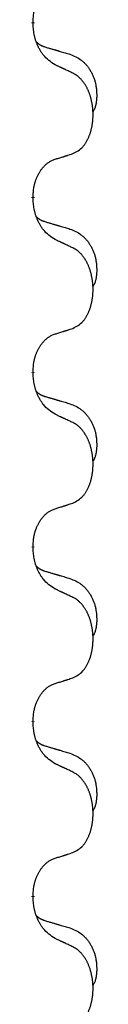
# Model space of a CAD drawing. Units: millimetres. Extents: x -623 to 1110, y -188 to 483.
# Drawn here: x 384 to 385, y 352 to 370 of the extents above; entities that cross this region are included whole.
import ezdxf

# ---------------------------------------------------------------- set-up
doc = ezdxf.new("R2010")
doc.units = ezdxf.units.MM
doc.linetypes.add('SLD_Durchgehend', pattern=[0, 0, 0])

# ---------------------------------------------------------------- blocks, each defined once
blk = doc.blocks.new('HL50FU-0-130', base_point=(243.426, 147.691))
at = {"color": 7, "linetype": 'SLD_Durchgehend', "const_width": 0.0625}
for points in [[(384.054, 369.637), (384.054, 369.622)], [(384.054, 366.462), (384.054, 366.447)], [(384.054, 363.287), (384.054, 363.272)], [(384.054, 360.112), (384.054, 360.097)], [(384.054, 356.937), (384.054, 356.922)], [(384.054, 353.762), (384.054, 353.747)]]:
    blk.add_lwpolyline(points, dxfattribs=at)
at = {"color": 7, "linetype": 'SLD_Durchgehend'}
for points, knots in [([(384.054, 369.637), (384.056, 369.668), (384.059, 369.729), (384.067, 369.798), (384.076, 369.842), (384.08, 369.863), (384.086, 369.884), (384.091, 369.904), (384.098, 369.924), (384.104, 369.943), (384.111, 369.962), (384.12, 369.983), (384.129, 370.005), (384.14, 370.029), (384.152, 370.053), (384.165, 370.075), (384.178, 370.096), (384.191, 370.116), (384.204, 370.136), (384.22, 370.157), (384.238, 370.178), (384.258, 370.201), (384.28, 370.223), (384.302, 370.242), (384.324, 370.259), (384.347, 370.275), (384.37, 370.289), (384.395, 370.302), (384.424, 370.314), (384.445, 370.321), (384.455, 370.325)], [0, 0, 0, 0, 0.0921911, 0.1843821, 0.20591, 0.2274409, 0.2489766, 0.2705115, 0.2907895, 0.3110675, 0.3313472, 0.3516275, 0.3780441, 0.4044611, 0.4308749, 0.4572883, 0.4811357, 0.5049824, 0.5288358, 0.5526907, 0.5831984, 0.6137075, 0.6442319, 0.6747535, 0.7017613, 0.7287719, 0.7557302, 0.7826753, 0.8155538, 0.8484323, 0.8484323, 0.8484323, 0.8484323]), ([(384.455, 368.866), (384.416, 368.891), (384.339, 368.941), (384.266, 369.012), (384.227, 369.063), (384.211, 369.085), (384.197, 369.107), (384.183, 369.131), (384.169, 369.156), (384.156, 369.182), (384.143, 369.209), (384.132, 369.234), (384.122, 369.258), (384.113, 369.28), (384.105, 369.303), (384.098, 369.326), (384.091, 369.35), (384.084, 369.375), (384.079, 369.399), (384.069, 369.449), (384.06, 369.523), (384.056, 369.589), (384.054, 369.622)], [0, 0, 0, 0, 0.1384339, 0.2768679, 0.3033597, 0.3298585, 0.3563872, 0.3829147, 0.4124908, 0.4420671, 0.4716312, 0.5011954, 0.5251621, 0.5491281, 0.5730953, 0.5970624, 0.6225046, 0.647948, 0.6733839, 0.6988157, 0.7982768, 0.8977379, 0.8977379, 0.8977379, 0.8977379]), ([(384.118, 369.28), (384.118, 369.279), (384.119, 369.279), (384.122, 369.276), (384.126, 369.271), (384.132, 369.266), (384.138, 369.26), (384.144, 369.255), (384.15, 369.25), (384.157, 369.246), (384.163, 369.241), (384.17, 369.237), (384.177, 369.233), (384.183, 369.229), (384.19, 369.225), (384.197, 369.221), (384.204, 369.218), (384.211, 369.214), (384.219, 369.211), (384.226, 369.208), (384.233, 369.205), (384.241, 369.202), (384.248, 369.2), (384.263, 369.194), (384.286, 369.187), (384.306, 369.181), (384.316, 369.177)], [0, 0, 0, 0, 0.001845, 0.0036901, 0.0117985, 0.0199078, 0.0280202, 0.0361323, 0.0440497, 0.0519672, 0.0598837, 0.0678001, 0.0756537, 0.0835073, 0.0913611, 0.0992148, 0.1070839, 0.114953, 0.1228221, 0.1306911, 0.1386101, 0.1465292, 0.1544482, 0.1623671, 0.1943097, 0.2262522, 0.2262522, 0.2262522, 0.2262522]), ([(384.316, 369.177), (384.335, 369.172), (384.374, 369.161), (384.417, 369.148), (384.445, 369.14), (384.46, 369.135), (384.474, 369.131), (384.488, 369.127), (384.503, 369.123), (384.517, 369.119), (384.531, 369.114), (384.571, 369.103), (384.636, 369.084), (384.696, 369.066), (384.726, 369.057)], [0, 0, 0, 0, 0.0597754, 0.1195507, 0.1344951, 0.1494396, 0.164384, 0.1793284, 0.1942733, 0.2092182, 0.2241631, 0.239108, 0.3332541, 0.4274002, 0.4274002, 0.4274002, 0.4274002]), ([(384.726, 369.057), (384.761, 369.043), (384.83, 369.014), (384.904, 368.971), (384.949, 368.936), (384.971, 368.917), (384.992, 368.897), (385.013, 368.875), (385.032, 368.852), (385.051, 368.828), (385.069, 368.803), (385.085, 368.778), (385.101, 368.752), (385.116, 368.725), (385.13, 368.698), (385.143, 368.67), (385.155, 368.641), (385.165, 368.612), (385.175, 368.583), (385.183, 368.553), (385.19, 368.523), (385.196, 368.493), (385.201, 368.462), (385.205, 368.432), (385.208, 368.401), (385.21, 368.369), (385.211, 368.338), (385.211, 368.307), (385.211, 368.275), (385.209, 368.244), (385.206, 368.212), (385.202, 368.182), (385.196, 368.151), (385.189, 368.122), (385.181, 368.092), (385.169, 368.063), (385.156, 368.035), (385.146, 368.016), (385.141, 368.007)], [0, 0, 0, 0, 0.11248, 0.224961, 0.254186, 0.283426, 0.31271, 0.341991, 0.372448, 0.402906, 0.433349, 0.463793, 0.494366, 0.524938, 0.555513, 0.586088, 0.617098, 0.648109, 0.679115, 0.710121, 0.740923, 0.771725, 0.802531, 0.833337, 0.864673, 0.896008, 0.927346, 0.958685, 0.99012, 1.021553, 1.05301, 1.084467, 1.114994, 1.145525, 1.175982, 1.206419, 1.238567, 1.270714, 1.270714, 1.270714, 1.270714]), ([(384.778, 368.714), (384.755, 368.725), (384.71, 368.746), (384.661, 368.77), (384.63, 368.784), (384.618, 368.789), (384.607, 368.795), (384.595, 368.8), (384.583, 368.806), (384.572, 368.811), (384.56, 368.817), (384.537, 368.828), (384.502, 368.844), (384.471, 368.858), (384.455, 368.866)], [0, 0, 0, 0, 0.0753711, 0.1507421, 0.1636224, 0.1765026, 0.1893829, 0.2022632, 0.215138, 0.2280128, 0.2408877, 0.2537625, 0.3052361, 0.3567097, 0.3567097, 0.3567097, 0.3567097]), ([(384.778, 367.252), (384.811, 367.269), (384.877, 367.302), (384.94, 367.355), (384.974, 367.394), (384.988, 367.412), (385.002, 367.431), (385.015, 367.451), (385.027, 367.472), (385.04, 367.495), (385.051, 367.518), (385.062, 367.54), (385.071, 367.563), (385.08, 367.585), (385.088, 367.607), (385.096, 367.63), (385.103, 367.653), (385.11, 367.678), (385.116, 367.702), (385.122, 367.728), (385.127, 367.754), (385.131, 367.78), (385.135, 367.807), (385.139, 367.834), (385.141, 367.861), (385.143, 367.889), (385.144, 367.916), (385.145, 367.943), (385.145, 367.969), (385.145, 367.994), (385.144, 368.02), (385.142, 368.044), (385.14, 368.069), (385.137, 368.094), (385.134, 368.118), (385.131, 368.142), (385.127, 368.166), (385.122, 368.19), (385.117, 368.214), (385.112, 368.237), (385.106, 368.259), (385.1, 368.281), (385.093, 368.303), (385.086, 368.325), (385.078, 368.348), (385.069, 368.37), (385.06, 368.393), (385.05, 368.414), (385.04, 368.435), (385.03, 368.455), (385.019, 368.475), (385.006, 368.496), (384.991, 368.52), (384.974, 368.545), (384.955, 368.57), (384.936, 368.593), (384.917, 368.614), (384.898, 368.632), (384.878, 368.65), (384.851, 368.671), (384.818, 368.692), (384.791, 368.707), (384.778, 368.714)], [0, 0, 0, 0, 0.11048, 0.22096, 0.2438, 0.266649, 0.289537, 0.312423, 0.338182, 0.363942, 0.389684, 0.415425, 0.43907, 0.462713, 0.48636, 0.510006, 0.535335, 0.560664, 0.585992, 0.611321, 0.638238, 0.665155, 0.692074, 0.718994, 0.746736, 0.774479, 0.802219, 0.829959, 0.855068, 0.880178, 0.905288, 0.930398, 0.955063, 0.979727, 1.004391, 1.029055, 1.05317, 1.077286, 1.101401, 1.125516, 1.148415, 1.171313, 1.194212, 1.217111, 1.241338, 1.265564, 1.289789, 1.314014, 1.33646, 1.358905, 1.381354, 1.403803, 1.434509, 1.465215, 1.495942, 1.526667, 1.553727, 1.58079, 1.607802, 1.634803, 1.680601, 1.726399, 1.726399, 1.726399, 1.726399]), ([(384.054, 366.462), (384.056, 366.493), (384.059, 366.554), (384.067, 366.623), (384.076, 366.667), (384.08, 366.688), (384.086, 366.709), (384.091, 366.729), (384.098, 366.749), (384.104, 366.768), (384.111, 366.787), (384.12, 366.808), (384.129, 366.83), (384.14, 366.854), (384.152, 366.878), (384.165, 366.9), (384.178, 366.921), (384.191, 366.941), (384.204, 366.961), (384.22, 366.982), (384.238, 367.003), (384.258, 367.026), (384.28, 367.048), (384.302, 367.067), (384.324, 367.084), (384.347, 367.1), (384.37, 367.114), (384.395, 367.127), (384.424, 367.139), (384.445, 367.146), (384.455, 367.15)], [0, 0, 0, 0, 0.0921911, 0.1843821, 0.20591, 0.2274409, 0.2489766, 0.2705115, 0.2907895, 0.3110675, 0.3313472, 0.3516275, 0.3780441, 0.4044611, 0.4308749, 0.4572883, 0.4811357, 0.5049824, 0.5288358, 0.5526907, 0.5831984, 0.6137075, 0.6442319, 0.6747535, 0.7017613, 0.7287719, 0.7557302, 0.7826753, 0.8155538, 0.8484323, 0.8484323, 0.8484323, 0.8484323]), ([(384.455, 367.15), (384.478, 367.157), (384.524, 367.171), (384.574, 367.186), (384.605, 367.196), (384.617, 367.2), (384.628, 367.203), (384.64, 367.207), (384.651, 367.211), (384.663, 367.214), (384.674, 367.218), (384.697, 367.226), (384.732, 367.237), (384.763, 367.247), (384.778, 367.252)], [0, 0, 0, 0, 0.072467, 0.1449339, 0.1570396, 0.1691453, 0.181251, 0.1933566, 0.2054742, 0.2175917, 0.2297093, 0.2418268, 0.2903502, 0.3388736, 0.3388736, 0.3388736, 0.3388736]), ([(384.455, 365.691), (384.416, 365.716), (384.339, 365.766), (384.266, 365.837), (384.227, 365.888), (384.211, 365.91), (384.197, 365.932), (384.183, 365.956), (384.169, 365.981), (384.156, 366.007), (384.143, 366.034), (384.132, 366.059), (384.122, 366.083), (384.113, 366.105), (384.105, 366.128), (384.098, 366.151), (384.091, 366.175), (384.084, 366.2), (384.079, 366.224), (384.069, 366.274), (384.06, 366.348), (384.056, 366.414), (384.054, 366.447)], [0, 0, 0, 0, 0.1384339, 0.2768679, 0.3033597, 0.3298585, 0.3563872, 0.3829147, 0.4124908, 0.4420671, 0.4716312, 0.5011954, 0.5251621, 0.5491281, 0.5730953, 0.5970624, 0.6225046, 0.647948, 0.6733839, 0.6988157, 0.7982768, 0.8977379, 0.8977379, 0.8977379, 0.8977379]), ([(384.118, 366.105), (384.118, 366.104), (384.119, 366.104), (384.122, 366.101), (384.126, 366.096), (384.132, 366.091), (384.138, 366.085), (384.144, 366.08), (384.15, 366.075), (384.157, 366.071), (384.163, 366.066), (384.17, 366.062), (384.177, 366.058), (384.183, 366.054), (384.19, 366.05), (384.197, 366.046), (384.204, 366.043), (384.211, 366.039), (384.219, 366.036), (384.226, 366.033), (384.233, 366.03), (384.241, 366.027), (384.248, 366.025), (384.263, 366.019), (384.286, 366.012), (384.306, 366.006), (384.316, 366.002)], [0, 0, 0, 0, 0.001845, 0.0036901, 0.0117985, 0.0199078, 0.0280202, 0.0361323, 0.0440497, 0.0519672, 0.0598837, 0.0678001, 0.0756537, 0.0835073, 0.0913611, 0.0992148, 0.1070839, 0.114953, 0.1228221, 0.1306911, 0.1386101, 0.1465292, 0.1544482, 0.1623671, 0.1943097, 0.2262522, 0.2262522, 0.2262522, 0.2262522]), ([(384.316, 366.002), (384.335, 365.997), (384.374, 365.986), (384.417, 365.973), (384.445, 365.965), (384.46, 365.96), (384.474, 365.956), (384.488, 365.952), (384.503, 365.948), (384.517, 365.944), (384.531, 365.939), (384.571, 365.928), (384.636, 365.909), (384.696, 365.891), (384.726, 365.882)], [0, 0, 0, 0, 0.0597754, 0.1195507, 0.1344951, 0.1494396, 0.164384, 0.1793284, 0.1942733, 0.2092182, 0.2241631, 0.239108, 0.3332541, 0.4274002, 0.4274002, 0.4274002, 0.4274002]), ([(384.726, 365.882), (384.761, 365.868), (384.83, 365.839), (384.904, 365.796), (384.949, 365.761), (384.971, 365.742), (384.992, 365.722), (385.013, 365.7), (385.032, 365.677), (385.051, 365.653), (385.069, 365.628), (385.085, 365.603), (385.101, 365.577), (385.116, 365.55), (385.13, 365.523), (385.143, 365.495), (385.155, 365.466), (385.165, 365.437), (385.175, 365.408), (385.183, 365.378), (385.19, 365.348), (385.196, 365.318), (385.201, 365.287), (385.205, 365.257), (385.208, 365.226), (385.21, 365.194), (385.211, 365.163), (385.211, 365.132), (385.211, 365.1), (385.209, 365.069), (385.206, 365.037), (385.202, 365.007), (385.196, 364.976), (385.189, 364.947), (385.181, 364.917), (385.169, 364.888), (385.156, 364.86), (385.146, 364.841), (385.141, 364.832)], [0, 0, 0, 0, 0.11248, 0.224961, 0.254186, 0.283426, 0.31271, 0.341991, 0.372448, 0.402906, 0.433349, 0.463793, 0.494366, 0.524938, 0.555513, 0.586088, 0.617098, 0.648109, 0.679115, 0.710121, 0.740923, 0.771725, 0.802531, 0.833337, 0.864673, 0.896008, 0.927346, 0.958685, 0.99012, 1.021553, 1.05301, 1.084467, 1.114994, 1.145525, 1.175982, 1.206419, 1.238567, 1.270714, 1.270714, 1.270714, 1.270714]), ([(384.778, 365.539), (384.755, 365.55), (384.71, 365.571), (384.661, 365.595), (384.63, 365.609), (384.618, 365.614), (384.607, 365.62), (384.595, 365.625), (384.583, 365.631), (384.572, 365.636), (384.56, 365.642), (384.537, 365.653), (384.502, 365.669), (384.471, 365.683), (384.455, 365.691)], [0, 0, 0, 0, 0.0753711, 0.1507421, 0.1636224, 0.1765026, 0.1893829, 0.2022632, 0.215138, 0.2280128, 0.2408877, 0.2537625, 0.3052361, 0.3567097, 0.3567097, 0.3567097, 0.3567097]), ([(384.778, 364.077), (384.811, 364.094), (384.877, 364.127), (384.94, 364.18), (384.974, 364.219), (384.988, 364.237), (385.002, 364.256), (385.015, 364.276), (385.027, 364.297), (385.04, 364.32), (385.051, 364.343), (385.062, 364.365), (385.071, 364.388), (385.08, 364.41), (385.088, 364.432), (385.096, 364.455), (385.103, 364.478), (385.11, 364.503), (385.116, 364.527), (385.122, 364.553), (385.127, 364.579), (385.131, 364.605), (385.135, 364.632), (385.139, 364.659), (385.141, 364.686), (385.143, 364.714), (385.144, 364.741), (385.145, 364.768), (385.145, 364.794), (385.145, 364.819), (385.144, 364.845), (385.142, 364.869), (385.14, 364.894), (385.137, 364.919), (385.134, 364.943), (385.131, 364.967), (385.127, 364.991), (385.122, 365.015), (385.117, 365.039), (385.112, 365.062), (385.106, 365.084), (385.1, 365.106), (385.093, 365.128), (385.086, 365.15), (385.078, 365.173), (385.069, 365.195), (385.06, 365.218), (385.05, 365.239), (385.04, 365.26), (385.03, 365.28), (385.019, 365.3), (385.006, 365.321), (384.991, 365.345), (384.974, 365.37), (384.955, 365.395), (384.936, 365.418), (384.917, 365.439), (384.898, 365.457), (384.878, 365.475), (384.851, 365.496), (384.818, 365.517), (384.791, 365.532), (384.778, 365.539)], [0, 0, 0, 0, 0.11048, 0.22096, 0.2438, 0.266649, 0.289537, 0.312423, 0.338182, 0.363942, 0.389684, 0.415425, 0.43907, 0.462713, 0.48636, 0.510006, 0.535335, 0.560664, 0.585992, 0.611321, 0.638238, 0.665155, 0.692074, 0.718994, 0.746736, 0.774479, 0.802219, 0.829959, 0.855068, 0.880178, 0.905288, 0.930398, 0.955063, 0.979727, 1.004391, 1.029055, 1.05317, 1.077286, 1.101401, 1.125516, 1.148415, 1.171313, 1.194212, 1.217111, 1.241338, 1.265564, 1.289789, 1.314014, 1.33646, 1.358905, 1.381354, 1.403803, 1.434509, 1.465215, 1.495942, 1.526667, 1.553727, 1.58079, 1.607802, 1.634803, 1.680601, 1.726399, 1.726399, 1.726399, 1.726399]), ([(384.455, 363.975), (384.478, 363.982), (384.524, 363.996), (384.574, 364.011), (384.605, 364.021), (384.617, 364.025), (384.628, 364.028), (384.64, 364.032), (384.651, 364.036), (384.663, 364.039), (384.674, 364.043), (384.697, 364.051), (384.732, 364.062), (384.763, 364.072), (384.778, 364.077)], [0, 0, 0, 0, 0.072467, 0.1449339, 0.1570396, 0.1691453, 0.181251, 0.1933566, 0.2054742, 0.2175917, 0.2297093, 0.2418268, 0.2903502, 0.3388736, 0.3388736, 0.3388736, 0.3388736]), ([(384.054, 363.287), (384.056, 363.318), (384.059, 363.379), (384.067, 363.448), (384.076, 363.492), (384.08, 363.513), (384.086, 363.534), (384.091, 363.554), (384.098, 363.574), (384.104, 363.593), (384.111, 363.612), (384.12, 363.633), (384.129, 363.655), (384.14, 363.679), (384.152, 363.703), (384.165, 363.725), (384.178, 363.746), (384.191, 363.766), (384.204, 363.786), (384.22, 363.807), (384.238, 363.828), (384.258, 363.851), (384.28, 363.873), (384.302, 363.892), (384.324, 363.909), (384.347, 363.925), (384.37, 363.939), (384.395, 363.952), (384.424, 363.964), (384.445, 363.971), (384.455, 363.975)], [0, 0, 0, 0, 0.0921911, 0.1843821, 0.20591, 0.2274409, 0.2489766, 0.2705115, 0.2907895, 0.3110675, 0.3313472, 0.3516275, 0.3780441, 0.4044611, 0.4308749, 0.4572883, 0.4811357, 0.5049824, 0.5288358, 0.5526907, 0.5831984, 0.6137075, 0.6442319, 0.6747535, 0.7017613, 0.7287719, 0.7557302, 0.7826753, 0.8155538, 0.8484323, 0.8484323, 0.8484323, 0.8484323]), ([(384.455, 362.516), (384.416, 362.541), (384.339, 362.591), (384.266, 362.662), (384.227, 362.713), (384.211, 362.735), (384.197, 362.757), (384.183, 362.781), (384.169, 362.806), (384.156, 362.832), (384.143, 362.859), (384.132, 362.884), (384.122, 362.908), (384.113, 362.93), (384.105, 362.953), (384.098, 362.976), (384.091, 363), (384.084, 363.025), (384.079, 363.049), (384.069, 363.099), (384.06, 363.173), (384.056, 363.239), (384.054, 363.272)], [0, 0, 0, 0, 0.1384339, 0.2768679, 0.3033597, 0.3298585, 0.3563872, 0.3829147, 0.4124908, 0.4420671, 0.4716312, 0.5011954, 0.5251621, 0.5491281, 0.5730953, 0.5970624, 0.6225046, 0.647948, 0.6733839, 0.6988157, 0.7982768, 0.8977379, 0.8977379, 0.8977379, 0.8977379]), ([(384.118, 362.93), (384.118, 362.929), (384.119, 362.929), (384.122, 362.926), (384.126, 362.921), (384.132, 362.916), (384.138, 362.91), (384.144, 362.905), (384.15, 362.9), (384.157, 362.896), (384.163, 362.891), (384.17, 362.887), (384.177, 362.883), (384.183, 362.879), (384.19, 362.875), (384.197, 362.871), (384.204, 362.868), (384.211, 362.864), (384.219, 362.861), (384.226, 362.858), (384.233, 362.855), (384.241, 362.852), (384.248, 362.85), (384.263, 362.844), (384.286, 362.837), (384.306, 362.831), (384.316, 362.827)], [0, 0, 0, 0, 0.001845, 0.0036901, 0.0117985, 0.0199078, 0.0280202, 0.0361323, 0.0440497, 0.0519672, 0.0598837, 0.0678001, 0.0756537, 0.0835073, 0.0913611, 0.0992148, 0.1070839, 0.114953, 0.1228221, 0.1306911, 0.1386101, 0.1465292, 0.1544482, 0.1623671, 0.1943097, 0.2262522, 0.2262522, 0.2262522, 0.2262522]), ([(384.316, 362.827), (384.335, 362.822), (384.374, 362.811), (384.417, 362.798), (384.445, 362.79), (384.46, 362.785), (384.474, 362.781), (384.488, 362.777), (384.503, 362.773), (384.517, 362.769), (384.531, 362.764), (384.571, 362.753), (384.636, 362.734), (384.696, 362.716), (384.726, 362.707)], [0, 0, 0, 0, 0.0597754, 0.1195507, 0.1344951, 0.1494396, 0.164384, 0.1793284, 0.1942733, 0.2092182, 0.2241631, 0.239108, 0.3332541, 0.4274002, 0.4274002, 0.4274002, 0.4274002]), ([(384.726, 362.707), (384.761, 362.693), (384.83, 362.664), (384.904, 362.621), (384.949, 362.586), (384.971, 362.567), (384.992, 362.547), (385.013, 362.525), (385.032, 362.502), (385.051, 362.478), (385.069, 362.453), (385.085, 362.428), (385.101, 362.402), (385.116, 362.375), (385.13, 362.348), (385.143, 362.32), (385.155, 362.291), (385.165, 362.262), (385.175, 362.233), (385.183, 362.203), (385.19, 362.173), (385.196, 362.143), (385.201, 362.112), (385.205, 362.082), (385.208, 362.051), (385.21, 362.019), (385.211, 361.988), (385.211, 361.957), (385.211, 361.925), (385.209, 361.894), (385.206, 361.862), (385.202, 361.832), (385.196, 361.801), (385.189, 361.772), (385.181, 361.742), (385.169, 361.713), (385.156, 361.685), (385.146, 361.666), (385.141, 361.657)], [0, 0, 0, 0, 0.11248, 0.224961, 0.254186, 0.283426, 0.31271, 0.341991, 0.372448, 0.402906, 0.433349, 0.463793, 0.494366, 0.524938, 0.555513, 0.586088, 0.617098, 0.648109, 0.679115, 0.710121, 0.740923, 0.771725, 0.802531, 0.833337, 0.864673, 0.896008, 0.927346, 0.958685, 0.99012, 1.021553, 1.05301, 1.084467, 1.114994, 1.145525, 1.175982, 1.206419, 1.238567, 1.270714, 1.270714, 1.270714, 1.270714]), ([(384.778, 362.364), (384.755, 362.375), (384.71, 362.396), (384.661, 362.42), (384.63, 362.434), (384.618, 362.439), (384.607, 362.445), (384.595, 362.45), (384.583, 362.456), (384.572, 362.461), (384.56, 362.467), (384.537, 362.478), (384.502, 362.494), (384.471, 362.508), (384.455, 362.516)], [0, 0, 0, 0, 0.0753711, 0.1507421, 0.1636224, 0.1765026, 0.1893829, 0.2022632, 0.215138, 0.2280128, 0.2408877, 0.2537625, 0.3052361, 0.3567097, 0.3567097, 0.3567097, 0.3567097]), ([(384.778, 360.902), (384.811, 360.919), (384.877, 360.952), (384.94, 361.005), (384.974, 361.044), (384.988, 361.062), (385.002, 361.081), (385.015, 361.101), (385.027, 361.122), (385.04, 361.145), (385.051, 361.168), (385.062, 361.19), (385.071, 361.213), (385.08, 361.235), (385.088, 361.257), (385.096, 361.28), (385.103, 361.303), (385.11, 361.328), (385.116, 361.352), (385.122, 361.378), (385.127, 361.404), (385.131, 361.43), (385.135, 361.457), (385.139, 361.484), (385.141, 361.511), (385.143, 361.539), (385.144, 361.566), (385.145, 361.593), (385.145, 361.619), (385.145, 361.644), (385.144, 361.67), (385.142, 361.694), (385.14, 361.719), (385.137, 361.744), (385.134, 361.768), (385.131, 361.792), (385.127, 361.816), (385.122, 361.84), (385.117, 361.864), (385.112, 361.887), (385.106, 361.909), (385.1, 361.931), (385.093, 361.953), (385.086, 361.975), (385.078, 361.998), (385.069, 362.02), (385.06, 362.043), (385.05, 362.064), (385.04, 362.085), (385.03, 362.105), (385.019, 362.125), (385.006, 362.146), (384.991, 362.17), (384.974, 362.195), (384.955, 362.22), (384.936, 362.243), (384.917, 362.264), (384.898, 362.282), (384.878, 362.3), (384.851, 362.321), (384.818, 362.342), (384.791, 362.357), (384.778, 362.364)], [0, 0, 0, 0, 0.11048, 0.22096, 0.2438, 0.266649, 0.289537, 0.312423, 0.338182, 0.363942, 0.389684, 0.415425, 0.43907, 0.462713, 0.48636, 0.510006, 0.535335, 0.560664, 0.585992, 0.611321, 0.638238, 0.665155, 0.692074, 0.718994, 0.746736, 0.774479, 0.802219, 0.829959, 0.855068, 0.880178, 0.905288, 0.930398, 0.955063, 0.979727, 1.004391, 1.029055, 1.05317, 1.077286, 1.101401, 1.125516, 1.148415, 1.171313, 1.194212, 1.217111, 1.241338, 1.265564, 1.289789, 1.314014, 1.33646, 1.358905, 1.381354, 1.403803, 1.434509, 1.465215, 1.495942, 1.526667, 1.553727, 1.58079, 1.607802, 1.634803, 1.680601, 1.726399, 1.726399, 1.726399, 1.726399]), ([(384.455, 360.8), (384.478, 360.807), (384.524, 360.821), (384.574, 360.836), (384.605, 360.846), (384.617, 360.85), (384.628, 360.853), (384.64, 360.857), (384.651, 360.861), (384.663, 360.864), (384.674, 360.868), (384.697, 360.876), (384.732, 360.887), (384.763, 360.897), (384.778, 360.902)], [0, 0, 0, 0, 0.072467, 0.1449339, 0.1570396, 0.1691453, 0.181251, 0.1933566, 0.2054742, 0.2175917, 0.2297093, 0.2418268, 0.2903502, 0.3388736, 0.3388736, 0.3388736, 0.3388736]), ([(384.054, 360.112), (384.056, 360.143), (384.059, 360.204), (384.067, 360.273), (384.076, 360.317), (384.08, 360.338), (384.086, 360.359), (384.091, 360.379), (384.098, 360.399), (384.104, 360.418), (384.111, 360.437), (384.12, 360.458), (384.129, 360.48), (384.14, 360.504), (384.152, 360.528), (384.165, 360.55), (384.178, 360.571), (384.191, 360.591), (384.204, 360.611), (384.22, 360.632), (384.238, 360.653), (384.258, 360.676), (384.28, 360.698), (384.302, 360.717), (384.324, 360.734), (384.347, 360.75), (384.37, 360.764), (384.395, 360.777), (384.424, 360.789), (384.445, 360.796), (384.455, 360.8)], [0, 0, 0, 0, 0.0921911, 0.1843821, 0.20591, 0.2274409, 0.2489766, 0.2705115, 0.2907895, 0.3110675, 0.3313472, 0.3516275, 0.3780441, 0.4044611, 0.4308749, 0.4572883, 0.4811357, 0.5049824, 0.5288358, 0.5526907, 0.5831984, 0.6137075, 0.6442319, 0.6747535, 0.7017613, 0.7287719, 0.7557302, 0.7826753, 0.8155538, 0.8484323, 0.8484323, 0.8484323, 0.8484323]), ([(384.455, 359.341), (384.416, 359.366), (384.339, 359.416), (384.266, 359.487), (384.227, 359.538), (384.211, 359.56), (384.197, 359.582), (384.183, 359.606), (384.169, 359.631), (384.156, 359.657), (384.143, 359.684), (384.132, 359.709), (384.122, 359.733), (384.113, 359.755), (384.105, 359.778), (384.098, 359.801), (384.091, 359.825), (384.084, 359.85), (384.079, 359.874), (384.069, 359.924), (384.06, 359.998), (384.056, 360.064), (384.054, 360.097)], [0, 0, 0, 0, 0.1384339, 0.2768679, 0.3033597, 0.3298585, 0.3563872, 0.3829147, 0.4124908, 0.4420671, 0.4716312, 0.5011954, 0.5251621, 0.5491281, 0.5730953, 0.5970624, 0.6225046, 0.647948, 0.6733839, 0.6988157, 0.7982768, 0.8977379, 0.8977379, 0.8977379, 0.8977379]), ([(384.118, 359.755), (384.118, 359.754), (384.119, 359.754), (384.122, 359.751), (384.126, 359.746), (384.132, 359.741), (384.138, 359.735), (384.144, 359.73), (384.15, 359.725), (384.157, 359.721), (384.163, 359.716), (384.17, 359.712), (384.177, 359.708), (384.183, 359.704), (384.19, 359.7), (384.197, 359.696), (384.204, 359.693), (384.211, 359.689), (384.219, 359.686), (384.226, 359.683), (384.233, 359.68), (384.241, 359.677), (384.248, 359.675), (384.263, 359.669), (384.286, 359.662), (384.306, 359.656), (384.316, 359.652)], [0, 0, 0, 0, 0.001845, 0.0036901, 0.0117985, 0.0199078, 0.0280202, 0.0361323, 0.0440497, 0.0519672, 0.0598837, 0.0678001, 0.0756537, 0.0835073, 0.0913611, 0.0992148, 0.1070839, 0.114953, 0.1228221, 0.1306911, 0.1386101, 0.1465292, 0.1544482, 0.1623671, 0.1943097, 0.2262522, 0.2262522, 0.2262522, 0.2262522]), ([(384.316, 359.652), (384.335, 359.647), (384.374, 359.636), (384.417, 359.623), (384.445, 359.615), (384.46, 359.61), (384.474, 359.606), (384.488, 359.602), (384.503, 359.598), (384.517, 359.594), (384.531, 359.589), (384.571, 359.578), (384.636, 359.559), (384.696, 359.541), (384.726, 359.532)], [0, 0, 0, 0, 0.0597754, 0.1195507, 0.1344951, 0.1494396, 0.164384, 0.1793284, 0.1942733, 0.2092182, 0.2241631, 0.239108, 0.3332541, 0.4274002, 0.4274002, 0.4274002, 0.4274002]), ([(384.726, 359.532), (384.761, 359.518), (384.83, 359.489), (384.904, 359.446), (384.949, 359.411), (384.971, 359.392), (384.992, 359.372), (385.013, 359.35), (385.032, 359.327), (385.051, 359.303), (385.069, 359.278), (385.085, 359.253), (385.101, 359.227), (385.116, 359.2), (385.13, 359.173), (385.143, 359.145), (385.155, 359.116), (385.165, 359.087), (385.175, 359.058), (385.183, 359.028), (385.19, 358.998), (385.196, 358.968), (385.201, 358.937), (385.205, 358.907), (385.208, 358.876), (385.21, 358.844), (385.211, 358.813), (385.211, 358.782), (385.211, 358.75), (385.209, 358.719), (385.206, 358.687), (385.202, 358.657), (385.196, 358.626), (385.189, 358.597), (385.181, 358.567), (385.169, 358.538), (385.156, 358.51), (385.146, 358.491), (385.141, 358.482)], [0, 0, 0, 0, 0.11248, 0.224961, 0.254186, 0.283426, 0.31271, 0.341991, 0.372448, 0.402906, 0.433349, 0.463793, 0.494366, 0.524938, 0.555513, 0.586088, 0.617098, 0.648109, 0.679115, 0.710121, 0.740923, 0.771725, 0.802531, 0.833337, 0.864673, 0.896008, 0.927346, 0.958685, 0.99012, 1.021553, 1.05301, 1.084467, 1.114994, 1.145525, 1.175982, 1.206419, 1.238567, 1.270714, 1.270714, 1.270714, 1.270714]), ([(384.778, 359.189), (384.755, 359.2), (384.71, 359.221), (384.661, 359.245), (384.63, 359.259), (384.618, 359.264), (384.607, 359.27), (384.595, 359.275), (384.583, 359.281), (384.572, 359.286), (384.56, 359.292), (384.537, 359.303), (384.502, 359.319), (384.471, 359.333), (384.455, 359.341)], [0, 0, 0, 0, 0.0753711, 0.1507421, 0.1636224, 0.1765026, 0.1893829, 0.2022632, 0.215138, 0.2280128, 0.2408877, 0.2537625, 0.3052361, 0.3567097, 0.3567097, 0.3567097, 0.3567097]), ([(384.778, 357.727), (384.811, 357.744), (384.877, 357.777), (384.94, 357.83), (384.974, 357.869), (384.988, 357.887), (385.002, 357.906), (385.015, 357.926), (385.027, 357.947), (385.04, 357.97), (385.051, 357.993), (385.062, 358.015), (385.071, 358.038), (385.08, 358.06), (385.088, 358.082), (385.096, 358.105), (385.103, 358.128), (385.11, 358.153), (385.116, 358.177), (385.122, 358.203), (385.127, 358.229), (385.131, 358.255), (385.135, 358.282), (385.139, 358.309), (385.141, 358.336), (385.143, 358.364), (385.144, 358.391), (385.145, 358.418), (385.145, 358.444), (385.145, 358.469), (385.144, 358.495), (385.142, 358.519), (385.14, 358.544), (385.137, 358.569), (385.134, 358.593), (385.131, 358.617), (385.127, 358.641), (385.122, 358.665), (385.117, 358.689), (385.112, 358.712), (385.106, 358.734), (385.1, 358.756), (385.093, 358.778), (385.086, 358.8), (385.078, 358.823), (385.069, 358.845), (385.06, 358.868), (385.05, 358.889), (385.04, 358.91), (385.03, 358.93), (385.019, 358.95), (385.006, 358.971), (384.991, 358.995), (384.974, 359.02), (384.955, 359.045), (384.936, 359.068), (384.917, 359.089), (384.898, 359.107), (384.878, 359.125), (384.851, 359.146), (384.818, 359.167), (384.791, 359.182), (384.778, 359.189)], [0, 0, 0, 0, 0.11048, 0.22096, 0.2438, 0.266649, 0.289537, 0.312423, 0.338182, 0.363942, 0.389684, 0.415425, 0.43907, 0.462713, 0.48636, 0.510006, 0.535335, 0.560664, 0.585992, 0.611321, 0.638238, 0.665155, 0.692074, 0.718994, 0.746736, 0.774479, 0.802219, 0.829959, 0.855068, 0.880178, 0.905288, 0.930398, 0.955063, 0.979727, 1.004391, 1.029055, 1.05317, 1.077286, 1.101401, 1.125516, 1.148415, 1.171313, 1.194212, 1.217111, 1.241338, 1.265564, 1.289789, 1.314014, 1.33646, 1.358905, 1.381354, 1.403803, 1.434509, 1.465215, 1.495942, 1.526667, 1.553727, 1.58079, 1.607802, 1.634803, 1.680601, 1.726399, 1.726399, 1.726399, 1.726399]), ([(384.455, 357.625), (384.478, 357.632), (384.524, 357.646), (384.574, 357.661), (384.605, 357.671), (384.617, 357.675), (384.628, 357.678), (384.64, 357.682), (384.651, 357.686), (384.663, 357.689), (384.674, 357.693), (384.697, 357.701), (384.732, 357.712), (384.763, 357.722), (384.778, 357.727)], [0, 0, 0, 0, 0.072467, 0.1449339, 0.1570396, 0.1691453, 0.181251, 0.1933566, 0.2054742, 0.2175917, 0.2297093, 0.2418268, 0.2903502, 0.3388736, 0.3388736, 0.3388736, 0.3388736]), ([(384.054, 356.937), (384.056, 356.968), (384.059, 357.029), (384.067, 357.098), (384.076, 357.142), (384.08, 357.163), (384.086, 357.184), (384.091, 357.204), (384.098, 357.224), (384.104, 357.243), (384.111, 357.262), (384.12, 357.283), (384.129, 357.305), (384.14, 357.329), (384.152, 357.353), (384.165, 357.375), (384.178, 357.396), (384.191, 357.416), (384.204, 357.436), (384.22, 357.457), (384.238, 357.478), (384.258, 357.501), (384.28, 357.523), (384.302, 357.542), (384.324, 357.559), (384.347, 357.575), (384.37, 357.589), (384.395, 357.602), (384.424, 357.614), (384.445, 357.621), (384.455, 357.625)], [0, 0, 0, 0, 0.0921911, 0.1843821, 0.20591, 0.2274409, 0.2489766, 0.2705115, 0.2907895, 0.3110675, 0.3313472, 0.3516275, 0.3780441, 0.4044611, 0.4308749, 0.4572883, 0.4811357, 0.5049824, 0.5288358, 0.5526907, 0.5831984, 0.6137075, 0.6442319, 0.6747535, 0.7017613, 0.7287719, 0.7557302, 0.7826753, 0.8155538, 0.8484323, 0.8484323, 0.8484323, 0.8484323]), ([(384.455, 356.166), (384.416, 356.191), (384.339, 356.241), (384.266, 356.312), (384.227, 356.363), (384.211, 356.385), (384.197, 356.407), (384.183, 356.431), (384.169, 356.456), (384.156, 356.482), (384.143, 356.509), (384.132, 356.534), (384.122, 356.558), (384.113, 356.58), (384.105, 356.603), (384.098, 356.626), (384.091, 356.65), (384.084, 356.675), (384.079, 356.699), (384.069, 356.749), (384.06, 356.823), (384.056, 356.889), (384.054, 356.922)], [0, 0, 0, 0, 0.1384339, 0.2768679, 0.3033597, 0.3298585, 0.3563872, 0.3829147, 0.4124908, 0.4420671, 0.4716312, 0.5011954, 0.5251621, 0.5491281, 0.5730953, 0.5970624, 0.6225046, 0.647948, 0.6733839, 0.6988157, 0.7982768, 0.8977379, 0.8977379, 0.8977379, 0.8977379]), ([(384.118, 356.58), (384.118, 356.579), (384.119, 356.579), (384.122, 356.576), (384.126, 356.571), (384.132, 356.566), (384.138, 356.56), (384.144, 356.555), (384.15, 356.55), (384.157, 356.546), (384.163, 356.541), (384.17, 356.537), (384.177, 356.533), (384.183, 356.529), (384.19, 356.525), (384.197, 356.521), (384.204, 356.518), (384.211, 356.514), (384.219, 356.511), (384.226, 356.508), (384.233, 356.505), (384.241, 356.502), (384.248, 356.5), (384.263, 356.494), (384.286, 356.487), (384.306, 356.481), (384.316, 356.477)], [0, 0, 0, 0, 0.001845, 0.0036901, 0.0117985, 0.0199078, 0.0280202, 0.0361323, 0.0440497, 0.0519672, 0.0598837, 0.0678001, 0.0756537, 0.0835073, 0.0913611, 0.0992148, 0.1070839, 0.114953, 0.1228221, 0.1306911, 0.1386101, 0.1465292, 0.1544482, 0.1623671, 0.1943097, 0.2262522, 0.2262522, 0.2262522, 0.2262522]), ([(384.316, 356.477), (384.335, 356.472), (384.374, 356.461), (384.417, 356.448), (384.445, 356.44), (384.46, 356.435), (384.474, 356.431), (384.488, 356.427), (384.503, 356.423), (384.517, 356.419), (384.531, 356.414), (384.571, 356.403), (384.636, 356.384), (384.696, 356.366), (384.726, 356.357)], [0, 0, 0, 0, 0.0597754, 0.1195507, 0.1344951, 0.1494396, 0.164384, 0.1793284, 0.1942733, 0.2092182, 0.2241631, 0.239108, 0.3332541, 0.4274002, 0.4274002, 0.4274002, 0.4274002]), ([(384.726, 356.357), (384.761, 356.343), (384.83, 356.314), (384.904, 356.271), (384.949, 356.236), (384.971, 356.217), (384.992, 356.197), (385.013, 356.175), (385.032, 356.152), (385.051, 356.128), (385.069, 356.103), (385.085, 356.078), (385.101, 356.052), (385.116, 356.025), (385.13, 355.998), (385.143, 355.97), (385.155, 355.941), (385.165, 355.912), (385.175, 355.883), (385.183, 355.853), (385.19, 355.823), (385.196, 355.793), (385.201, 355.762), (385.205, 355.732), (385.208, 355.701), (385.21, 355.669), (385.211, 355.638), (385.211, 355.607), (385.211, 355.575), (385.209, 355.544), (385.206, 355.512), (385.202, 355.482), (385.196, 355.451), (385.189, 355.422), (385.181, 355.392), (385.169, 355.363), (385.156, 355.335), (385.146, 355.316), (385.141, 355.307)], [0, 0, 0, 0, 0.11248, 0.224961, 0.254186, 0.283426, 0.31271, 0.341991, 0.372448, 0.402906, 0.433349, 0.463793, 0.494366, 0.524938, 0.555513, 0.586088, 0.617098, 0.648109, 0.679115, 0.710121, 0.740923, 0.771725, 0.802531, 0.833337, 0.864673, 0.896008, 0.927346, 0.958685, 0.99012, 1.021553, 1.05301, 1.084467, 1.114994, 1.145525, 1.175982, 1.206419, 1.238567, 1.270714, 1.270714, 1.270714, 1.270714]), ([(384.778, 356.014), (384.755, 356.025), (384.71, 356.046), (384.661, 356.07), (384.63, 356.084), (384.618, 356.089), (384.607, 356.095), (384.595, 356.1), (384.583, 356.106), (384.572, 356.111), (384.56, 356.117), (384.537, 356.128), (384.502, 356.144), (384.471, 356.158), (384.455, 356.166)], [0, 0, 0, 0, 0.0753711, 0.1507421, 0.1636224, 0.1765026, 0.1893829, 0.2022632, 0.215138, 0.2280128, 0.2408877, 0.2537625, 0.3052361, 0.3567097, 0.3567097, 0.3567097, 0.3567097]), ([(384.778, 354.552), (384.811, 354.569), (384.877, 354.602), (384.94, 354.655), (384.974, 354.694), (384.988, 354.712), (385.002, 354.731), (385.015, 354.751), (385.027, 354.772), (385.04, 354.795), (385.051, 354.818), (385.062, 354.84), (385.071, 354.863), (385.08, 354.885), (385.088, 354.907), (385.096, 354.93), (385.103, 354.953), (385.11, 354.978), (385.116, 355.002), (385.122, 355.028), (385.127, 355.054), (385.131, 355.08), (385.135, 355.107), (385.139, 355.134), (385.141, 355.161), (385.143, 355.189), (385.144, 355.216), (385.145, 355.243), (385.145, 355.269), (385.145, 355.294), (385.144, 355.32), (385.142, 355.344), (385.14, 355.369), (385.137, 355.394), (385.134, 355.418), (385.131, 355.442), (385.127, 355.466), (385.122, 355.49), (385.117, 355.514), (385.112, 355.537), (385.106, 355.559), (385.1, 355.581), (385.093, 355.603), (385.086, 355.625), (385.078, 355.648), (385.069, 355.67), (385.06, 355.693), (385.05, 355.714), (385.04, 355.735), (385.03, 355.755), (385.019, 355.775), (385.006, 355.796), (384.991, 355.82), (384.974, 355.845), (384.955, 355.87), (384.936, 355.893), (384.917, 355.914), (384.898, 355.932), (384.878, 355.95), (384.851, 355.971), (384.818, 355.992), (384.791, 356.007), (384.778, 356.014)], [0, 0, 0, 0, 0.11048, 0.22096, 0.2438, 0.266649, 0.289537, 0.312423, 0.338182, 0.363942, 0.389684, 0.415425, 0.43907, 0.462713, 0.48636, 0.510006, 0.535335, 0.560664, 0.585992, 0.611321, 0.638238, 0.665155, 0.692074, 0.718994, 0.746736, 0.774479, 0.802219, 0.829959, 0.855068, 0.880178, 0.905288, 0.930398, 0.955063, 0.979727, 1.004391, 1.029055, 1.05317, 1.077286, 1.101401, 1.125516, 1.148415, 1.171313, 1.194212, 1.217111, 1.241338, 1.265564, 1.289789, 1.314014, 1.33646, 1.358905, 1.381354, 1.403803, 1.434509, 1.465215, 1.495942, 1.526667, 1.553727, 1.58079, 1.607802, 1.634803, 1.680601, 1.726399, 1.726399, 1.726399, 1.726399]), ([(384.054, 353.762), (384.056, 353.793), (384.059, 353.854), (384.067, 353.923), (384.076, 353.967), (384.08, 353.988), (384.086, 354.009), (384.091, 354.029), (384.098, 354.049), (384.104, 354.068), (384.111, 354.087), (384.12, 354.108), (384.129, 354.13), (384.14, 354.154), (384.152, 354.178), (384.165, 354.2), (384.178, 354.221), (384.191, 354.241), (384.204, 354.261), (384.22, 354.282), (384.238, 354.303), (384.258, 354.326), (384.28, 354.348), (384.302, 354.367), (384.324, 354.384), (384.347, 354.4), (384.37, 354.414), (384.395, 354.427), (384.424, 354.439), (384.445, 354.446), (384.455, 354.45)], [0, 0, 0, 0, 0.0921911, 0.1843821, 0.20591, 0.2274409, 0.2489766, 0.2705115, 0.2907895, 0.3110675, 0.3313472, 0.3516275, 0.3780441, 0.4044611, 0.4308749, 0.4572883, 0.4811357, 0.5049824, 0.5288358, 0.5526907, 0.5831984, 0.6137075, 0.6442319, 0.6747535, 0.7017613, 0.7287719, 0.7557302, 0.7826753, 0.8155538, 0.8484323, 0.8484323, 0.8484323, 0.8484323]), ([(384.455, 354.45), (384.478, 354.457), (384.524, 354.471), (384.574, 354.486), (384.605, 354.496), (384.617, 354.5), (384.628, 354.503), (384.64, 354.507), (384.651, 354.511), (384.663, 354.514), (384.674, 354.518), (384.697, 354.526), (384.732, 354.537), (384.763, 354.547), (384.778, 354.552)], [0, 0, 0, 0, 0.072467, 0.1449339, 0.1570396, 0.1691453, 0.181251, 0.1933566, 0.2054742, 0.2175917, 0.2297093, 0.2418268, 0.2903502, 0.3388736, 0.3388736, 0.3388736, 0.3388736]), ([(384.455, 352.991), (384.416, 353.016), (384.339, 353.066), (384.266, 353.137), (384.227, 353.188), (384.211, 353.21), (384.197, 353.232), (384.183, 353.256), (384.169, 353.281), (384.156, 353.307), (384.143, 353.334), (384.132, 353.359), (384.122, 353.383), (384.113, 353.405), (384.105, 353.428), (384.098, 353.451), (384.091, 353.475), (384.084, 353.5), (384.079, 353.524), (384.069, 353.574), (384.06, 353.648), (384.056, 353.714), (384.054, 353.747)], [0, 0, 0, 0, 0.1384339, 0.2768679, 0.3033597, 0.3298585, 0.3563872, 0.3829147, 0.4124908, 0.4420671, 0.4716312, 0.5011954, 0.5251621, 0.5491281, 0.5730953, 0.5970624, 0.6225046, 0.647948, 0.6733839, 0.6988157, 0.7982768, 0.8977379, 0.8977379, 0.8977379, 0.8977379]), ([(384.118, 353.405), (384.118, 353.404), (384.119, 353.404), (384.122, 353.401), (384.126, 353.396), (384.132, 353.391), (384.138, 353.385), (384.144, 353.38), (384.15, 353.375), (384.157, 353.371), (384.163, 353.366), (384.17, 353.362), (384.177, 353.358), (384.183, 353.354), (384.19, 353.35), (384.197, 353.346), (384.204, 353.343), (384.211, 353.339), (384.219, 353.336), (384.226, 353.333), (384.233, 353.33), (384.241, 353.327), (384.248, 353.325), (384.263, 353.319), (384.286, 353.312), (384.306, 353.306), (384.316, 353.302)], [0, 0, 0, 0, 0.001845, 0.0036901, 0.0117985, 0.0199078, 0.0280202, 0.0361323, 0.0440497, 0.0519672, 0.0598837, 0.0678001, 0.0756537, 0.0835073, 0.0913611, 0.0992148, 0.1070839, 0.114953, 0.1228221, 0.1306911, 0.1386101, 0.1465292, 0.1544482, 0.1623671, 0.1943097, 0.2262522, 0.2262522, 0.2262522, 0.2262522]), ([(384.316, 353.302), (384.335, 353.297), (384.374, 353.286), (384.417, 353.273), (384.445, 353.265), (384.46, 353.26), (384.474, 353.256), (384.488, 353.252), (384.503, 353.248), (384.517, 353.244), (384.531, 353.239), (384.571, 353.228), (384.636, 353.209), (384.696, 353.191), (384.726, 353.182)], [0, 0, 0, 0, 0.0597754, 0.1195507, 0.1344951, 0.1494396, 0.164384, 0.1793284, 0.1942733, 0.2092182, 0.2241631, 0.239108, 0.3332541, 0.4274002, 0.4274002, 0.4274002, 0.4274002]), ([(384.726, 353.182), (384.761, 353.168), (384.83, 353.139), (384.904, 353.096), (384.949, 353.061), (384.971, 353.042), (384.992, 353.022), (385.013, 353), (385.032, 352.977), (385.051, 352.953), (385.069, 352.928), (385.085, 352.903), (385.101, 352.877), (385.116, 352.85), (385.13, 352.823), (385.143, 352.795), (385.155, 352.766), (385.165, 352.737), (385.175, 352.708), (385.183, 352.678), (385.19, 352.648), (385.196, 352.618), (385.201, 352.587), (385.205, 352.557), (385.208, 352.526), (385.21, 352.494), (385.211, 352.463), (385.211, 352.432), (385.211, 352.4), (385.209, 352.369), (385.206, 352.337), (385.202, 352.307), (385.196, 352.276), (385.189, 352.247), (385.181, 352.217), (385.169, 352.188), (385.156, 352.16), (385.146, 352.141), (385.141, 352.132)], [0, 0, 0, 0, 0.11248, 0.224961, 0.254186, 0.283426, 0.31271, 0.341991, 0.372448, 0.402906, 0.433349, 0.463793, 0.494366, 0.524938, 0.555513, 0.586088, 0.617098, 0.648109, 0.679115, 0.710121, 0.740923, 0.771725, 0.802531, 0.833337, 0.864673, 0.896008, 0.927346, 0.958685, 0.99012, 1.021553, 1.05301, 1.084467, 1.114994, 1.145525, 1.175982, 1.206419, 1.238567, 1.270714, 1.270714, 1.270714, 1.270714]), ([(384.778, 352.839), (384.755, 352.85), (384.71, 352.871), (384.661, 352.895), (384.63, 352.909), (384.618, 352.914), (384.607, 352.92), (384.595, 352.925), (384.583, 352.931), (384.572, 352.936), (384.56, 352.942), (384.537, 352.953), (384.502, 352.969), (384.471, 352.983), (384.455, 352.991)], [0, 0, 0, 0, 0.0753711, 0.1507421, 0.1636224, 0.1765026, 0.1893829, 0.2022632, 0.215138, 0.2280128, 0.2408877, 0.2537625, 0.3052361, 0.3567097, 0.3567097, 0.3567097, 0.3567097]), ([(384.778, 351.377), (384.811, 351.394), (384.877, 351.427), (384.94, 351.48), (384.974, 351.519), (384.988, 351.537), (385.002, 351.556), (385.015, 351.576), (385.027, 351.597), (385.04, 351.62), (385.051, 351.643), (385.062, 351.665), (385.071, 351.688), (385.08, 351.71), (385.088, 351.732), (385.096, 351.755), (385.103, 351.778), (385.11, 351.803), (385.116, 351.827), (385.122, 351.853), (385.127, 351.879), (385.131, 351.905), (385.135, 351.932), (385.139, 351.959), (385.141, 351.986), (385.143, 352.014), (385.144, 352.041), (385.145, 352.068), (385.145, 352.094), (385.145, 352.119), (385.144, 352.145), (385.142, 352.169), (385.14, 352.194), (385.137, 352.219), (385.134, 352.243), (385.131, 352.267), (385.127, 352.291), (385.122, 352.315), (385.117, 352.339), (385.112, 352.362), (385.106, 352.384), (385.1, 352.406), (385.093, 352.428), (385.086, 352.45), (385.078, 352.473), (385.069, 352.495), (385.06, 352.518), (385.05, 352.539), (385.04, 352.56), (385.03, 352.58), (385.019, 352.6), (385.006, 352.621), (384.991, 352.645), (384.974, 352.67), (384.955, 352.695), (384.936, 352.718), (384.917, 352.739), (384.898, 352.757), (384.878, 352.775), (384.851, 352.796), (384.818, 352.817), (384.791, 352.832), (384.778, 352.839)], [0, 0, 0, 0, 0.11048, 0.22096, 0.2438, 0.266649, 0.289537, 0.312423, 0.338182, 0.363942, 0.389684, 0.415425, 0.43907, 0.462713, 0.48636, 0.510006, 0.535335, 0.560664, 0.585992, 0.611321, 0.638238, 0.665155, 0.692074, 0.718994, 0.746736, 0.774479, 0.802219, 0.829959, 0.855068, 0.880178, 0.905288, 0.930398, 0.955063, 0.979727, 1.004391, 1.029055, 1.05317, 1.077286, 1.101401, 1.125516, 1.148415, 1.171313, 1.194212, 1.217111, 1.241338, 1.265564, 1.289789, 1.314014, 1.33646, 1.358905, 1.381354, 1.403803, 1.434509, 1.465215, 1.495942, 1.526667, 1.553727, 1.58079, 1.607802, 1.634803, 1.680601, 1.726399, 1.726399, 1.726399, 1.726399])]:
    blk.add_open_spline(points, degree=3, knots=knots, dxfattribs=at)

msp = doc.modelspace()

# ---------------------------------------------------------------- block references
msp.add_blockref('HL50FU-0-130', (243.426, 147.691))

doc.saveas('drawing.dxf')
